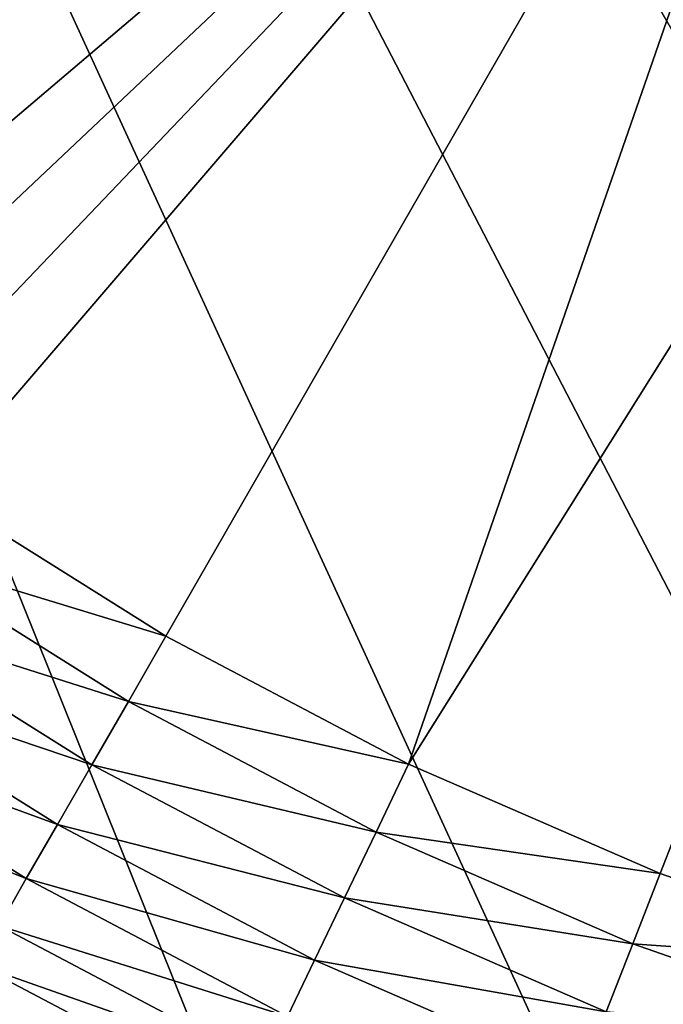
# Model space of a CAD drawing. Extents: x 0 to 403, y 0 to 78.
# Drawn here: x 12 to 13, y 50 to 52 of the extents above; entities that cross this region are included whole.
import ezdxf

# ---------------------------------------------------------------- set-up
doc = ezdxf.new("R2010")
doc.units = 0
doc.header["$MEASUREMENT"] = 0

msp = doc.modelspace()

# ---------------------------------------------------------------- linework, layer by layer
for points in [[(13.2589, 68.563232, 6.699998), (14.28925, 68.809448, 6.699998), (16.327801, 47, 6.699998)], [(16.327801, 47, 6.699998), (12.25702, 68.21904, 6.699998), (13.2589, 68.563232, 6.699998)], [(16.327801, 47, 6.699998), (11.29289, 67.780067, 6.699998), (12.25702, 68.21904, 6.699998)], [(10.37547, 67.250389, 6.699998), (11.29289, 67.780067, 6.699998), (16.327801, 47, 6.699998)], [(16.327801, 47, 6.699998), (9.513244, 66.634918, 6.699998), (10.37547, 67.250389, 6.699998)], [(16.327801, 47, 6.699998), (8.714229, 65.939362, 6.699998), (9.513244, 66.634918, 6.699998)], [(7.985815, 65.170174, 6.699998), (8.714229, 65.939362, 6.699998), (16.327801, 47, 6.699998)], [(16.327801, 47, 6.699998), (7.334784, 64.33448, 6.699998), (7.985815, 65.170174, 6.699998)], [(6.801516, 63.5, 6.699998), (7.334784, 64.33448, 6.699998), (16.327801, 47, 6.699998)], [(16.327801, 47, 6.699998), (15.3385, 47.044579, 6.699998), (6.801516, 63.5, 6.699998)], [(6.801516, 63.5, 6.699998), (15.3385, 47.044579, 6.699998), (14.28925, 47.190552, 6.699998)], [(6.801516, 63.5, 6.699998), (14.28925, 47.190552, 6.699998), (13.2589, 47.436771, 6.699998)], [(13.2589, 47.436771, 6.699998), (12.25702, 47.78096, 6.699998), (6.801516, 63.5, 6.699998)], [(6.801516, 63.5, 6.699998), (12.25702, 47.78096, 6.699998), (11.29289, 48.219929, 6.699998)], [(13.21036, 54.090839), (10.93021, 52.0765), (10.88196, 52.214951)], [(13.21036, 54.090839), (11.00095, 51.916321), (10.93021, 52.0765)], [(13.21036, 54.090839), (11.08563, 51.762611), (11.00095, 51.916321)], [(11.18432, 51.61578), (11.08563, 51.762611), (13.21036, 54.090839)], [(11.18432, 51.61578), (13.21036, 54.090839), (11.27565, 51.50116)], [(11.27565, 51.50116), (13.21036, 54.090839), (13.8278, 53.669868)], [(13.8278, 53.669868), (11.39542, 51.373409), (11.27565, 51.50116)], [(13.8278, 53.669868), (11.52623, 51.25639), (11.39542, 51.373409)], [(11.66798, 51.150478), (11.52623, 51.25639), (13.8278, 53.669868)], [(13.8278, 53.669868), (12.19197, 50.821918), (11.66798, 51.150478)], [(13.8278, 53.669868), (12.73902, 50.533379), (12.19197, 50.821918)], [(14.50109, 53.345631), (12.73902, 50.533379), (13.8278, 53.669868)], [(14.50109, 53.345631), (13.30607, 50.286449), (12.73902, 50.533379)], [(14.50109, 53.345631), (13.88995, 50.082512), (13.30607, 50.286449)], [(11.66798, 51.150478), (12.19197, 50.821918), (11.57245, 51.010071, 0.014525)], [(11.57245, 51.010071, 0.014525), (12.10719, 50.674782, 0.014525), (11.47971, 50.87373, 0.057682)], [(11.57245, 51.010071, 0.014525), (12.19197, 50.821918), (12.10719, 50.674782, 0.014525)], [(11.47971, 50.87373, 0.057682), (12.02486, 50.531898, 0.057682), (11.39243, 50.745441, 0.128213)], [(11.47971, 50.87373, 0.057682), (12.10719, 50.674782, 0.014525), (12.02486, 50.531898, 0.057682)], [(12.73902, 50.533379), (12.10719, 50.674782, 0.014525), (12.19197, 50.821918)], [(11.39243, 50.745441, 0.128213), (11.94741, 50.397449, 0.128213), (11.31316, 50.62891, 0.224076)], [(11.39243, 50.745441, 0.128213), (12.02486, 50.531898, 0.057682), (11.94741, 50.397449, 0.128213)], [(12.66545, 50.38031, 0.014525), (12.02486, 50.531898, 0.057682), (12.10719, 50.674782, 0.014525)], [(12.66545, 50.38031, 0.014525), (12.10719, 50.674782, 0.014525), (12.73902, 50.533379)], [(11.31316, 50.62891, 0.224076), (11.87705, 50.275341, 0.224076), (11.24418, 50.527531, 0.342477)], [(11.31316, 50.62891, 0.224076), (11.94741, 50.397449, 0.128213), (11.87705, 50.275341, 0.224076)], [(11.24418, 50.527531, 0.342477), (11.87705, 50.275341, 0.224076), (11.81583, 50.169102, 0.342477)], [(12.59401, 50.231689, 0.057682), (11.94741, 50.397449, 0.128213), (12.02486, 50.531898, 0.057682)], [(12.59401, 50.231689, 0.057682), (12.02486, 50.531898, 0.057682), (12.66545, 50.38031, 0.014525)], [(12.73902, 50.533379), (13.30607, 50.286449), (12.66545, 50.38031, 0.014525)], [(12.5268, 50.091839, 0.128213), (11.87705, 50.275341, 0.224076), (11.94741, 50.397449, 0.128213)], [(12.5268, 50.091839, 0.128213), (11.94741, 50.397449, 0.128213), (12.59401, 50.231689, 0.057682)], [(12.66545, 50.38031, 0.014525), (13.24411, 50.128319, 0.014525), (12.59401, 50.231689, 0.057682)], [(12.66545, 50.38031, 0.014525), (13.30607, 50.286449), (13.24411, 50.128319, 0.014525)], [(12.46575, 49.964821, 0.224076), (11.81583, 50.169102, 0.342477), (11.87705, 50.275341, 0.224076)], [(12.46575, 49.964821, 0.224076), (11.87705, 50.275341, 0.224076), (12.5268, 50.091839, 0.128213)], [(13.88995, 50.082512), (13.24411, 50.128319, 0.014525), (13.30607, 50.286449)], [(12.59401, 50.231689, 0.057682), (13.18397, 49.974789, 0.057682), (12.5268, 50.091839, 0.128213)], [(12.59401, 50.231689, 0.057682), (13.24411, 50.128319, 0.014525), (13.18397, 49.974789, 0.057682)], [(12.41262, 49.854309, 0.342477), (11.76555, 50.081829, 0.479981), (11.81583, 50.169102, 0.342477)], [(12.41262, 49.854309, 0.342477), (11.81583, 50.169102, 0.342477), (12.46575, 49.964821, 0.224076)], [(13.83997, 49.9202, 0.014525), (13.18397, 49.974789, 0.057682), (13.24411, 50.128319, 0.014525)], [(13.83997, 49.9202, 0.014525), (13.24411, 50.128319, 0.014525), (13.88995, 50.082512)], [(12.5268, 50.091839, 0.128213), (13.12737, 49.830311, 0.128213), (12.46575, 49.964821, 0.224076)], [(12.5268, 50.091839, 0.128213), (13.18397, 49.974789, 0.057682), (13.12737, 49.830311, 0.128213)], [(12.36899, 49.763531, 0.479981), (11.72765, 50.01606, 0.632595), (11.76555, 50.081829, 0.479981)], [(12.36899, 49.763531, 0.479981), (11.76555, 50.081829, 0.479981), (12.41262, 49.854309, 0.342477)], [(12.33611, 49.695122, 0.632595), (11.70325, 49.973701, 0.795882), (11.72765, 50.01606, 0.632595)], [(12.33611, 49.695122, 0.632595), (11.72765, 50.01606, 0.632595), (12.36899, 49.763531, 0.479981)]]:
    msp.add_3dface(points)

doc.saveas('drawing.dxf')
